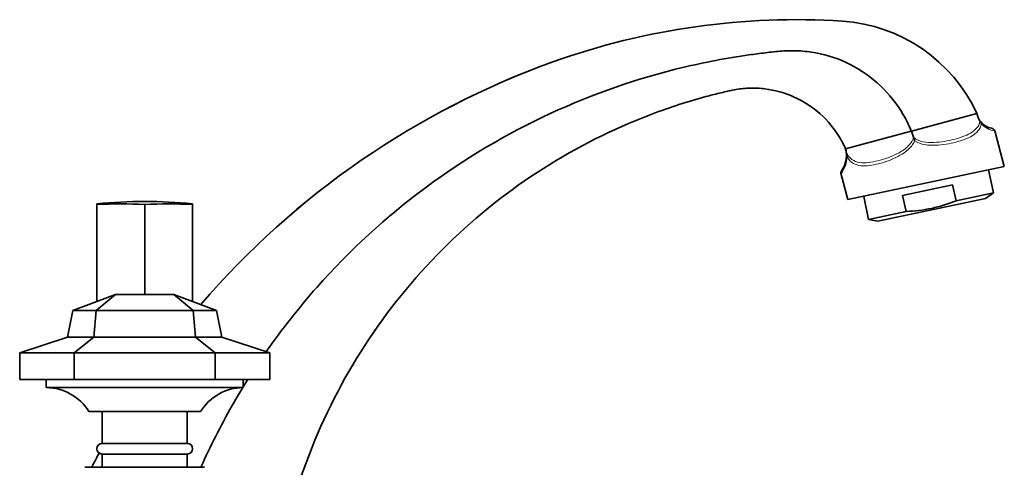
# Model space of a CAD drawing. Units: millimetres. Extents: x 0 to 1639, y 0 to 2016.
# Drawn here: x 1398 to 1583, y 1373 to 1458 of the extents above; entities that cross this region are included whole.
import ezdxf

# ---------------------------------------------------------------- set-up
doc = ezdxf.new("R2010")
doc.units = ezdxf.units.MM
doc.layers.add('DV3_Défaut', color=7, linetype='Continuous')
doc.layers.add('Défaut', color=7, linetype='Continuous')

# ---------------------------------------------------------------- blocks, each defined once
blk = doc.blocks.new('SE2')
at = {"layer": 'DV3_Défaut', "color": 7, "linetype": 'Continuous', "lineweight": 35}
for p, q in [((1498.16, 1449.64), (1498.14, 1449.63)), ((1577.86, 1439.93), (1565.54, 1436.63)), ((1578.42, 1438.56), (1578.42, 1438.56)), ((1565.51, 1436.62), (1553.15, 1433.31)), ((1565.54, 1436.63), (1565.51, 1436.62)), ((1565.54, 1436.63), (1565.92, 1435.51)), ((1583, 1429.98), (1581.21, 1436.66)), ((1565.93, 1435.47), (1565.92, 1435.51)), ((1553.15, 1433.31), (1553.25, 1432.88)), ((1553.26, 1432.81), (1553.25, 1432.88)), ((1553.61, 1423.74), (1583, 1429.98)), ((1580.96, 1425.02), (1580.04, 1429.35)), ((1552.29, 1428.69), (1553.61, 1423.74)), ((1573.27, 1426.54), (1563.89, 1424.55)), ((1573.92, 1423.52), (1573.27, 1426.54)), ((1556.57, 1424.36), (1557.49, 1420.03)), ((1559.25, 1419.68), (1579.49, 1423.98)), ((1564.54, 1421.52), (1563.89, 1424.55)), ((1573.92, 1423.52), (1580.96, 1425.02)), ((1579.49, 1423.98), (1580.96, 1425.02)), ((1412.42, 1422.79), (1412.42, 1422.94)), ((1412.42, 1422.79), (1412.42, 1404.59)), ((1421.42, 1422.79), (1421.42, 1405.9)), ((1430.42, 1422.79), (1430.42, 1422.94)), ((1430.42, 1422.79), (1430.42, 1404.59)), ((1557.49, 1420.03), (1564.54, 1421.52)), ((1557.49, 1420.03), (1559.25, 1419.68)), ((1407.92, 1402.9), (1415.92, 1405.9)), ((1412.29, 1402.9), (1415.92, 1405.9)), ((1426.92, 1405.9), (1415.92, 1405.9)), ((1434.92, 1402.9), (1426.92, 1405.9)), ((1430.55, 1402.9), (1426.92, 1405.9)), ((1406.92, 1397.9), (1407.92, 1402.9)), ((1412.29, 1402.9), (1407.92, 1402.9)), ((1411.88, 1397.9), (1412.29, 1402.9)), ((1430.55, 1402.9), (1412.29, 1402.9)), ((1434.92, 1402.9), (1430.55, 1402.9)), ((1430.96, 1397.9), (1430.55, 1402.9)), ((1435.92, 1397.9), (1434.92, 1402.9)), ((1397.92, 1394.9), (1406.92, 1397.9)), ((1411.88, 1397.9), (1406.92, 1397.9)), ((1408.15, 1394.9), (1411.88, 1397.9)), ((1430.96, 1397.9), (1411.88, 1397.9)), ((1435.92, 1397.9), (1430.96, 1397.9)), ((1434.69, 1394.9), (1430.96, 1397.9)), ((1444.92, 1394.9), (1435.92, 1397.9)), ((1397.92, 1394.9), (1397.92, 1389.9)), ((1408.15, 1394.9), (1397.92, 1394.9)), ((1434.69, 1394.9), (1408.15, 1394.9)), ((1408.15, 1394.9), (1408.15, 1389.9)), ((1434.69, 1394.9), (1434.69, 1389.9)), ((1444.92, 1394.9), (1434.69, 1394.9)), ((1444.92, 1394.9), (1444.92, 1389.9)), ((1408.15, 1389.9), (1397.92, 1389.9)), ((1402.92, 1389.9), (1402.92, 1388.4)), ((1402.92, 1388.4), (1439.92, 1388.4)), ((1434.69, 1389.9), (1408.15, 1389.9)), ((1444.92, 1389.9), (1434.69, 1389.9)), ((1439.92, 1388.4), (1439.92, 1389.9)), ((1431.92, 1383.9), (1410.92, 1383.9)), ((1413.42, 1383.9), (1413.42, 1377.9)), ((1429.42, 1377.9), (1429.42, 1383.9)), ((1413.42, 1377.9), (1429.42, 1377.9)), ((1413.42, 1375.9), (1429.42, 1375.9)), ((1413.42, 1375.9), (1413.42, 1373.4)), ((1429.42, 1373.4), (1429.42, 1375.9)), ((1410.17, 1373.4), (1432.67, 1373.4))]:
    blk.add_line(p, q, dxfattribs=at)
for centre, radius, start, end in [((1543.79, 1322.59), 135, 86.2743, 109.7628), ((1550.61, 1427.36), 30, 24.7571, 86.2743), ((1551.25, 1301.81), 157.07, 109.755, 139.3969), ((1551.25, 1301.81), 157.07, 109.7595, 139.3968), ((1581.19, 1440.5), 3.38, 189.8046, 214.9814), ((1581.19, 1440.5), 3.38, 214.9814, 260.7526), ((1576.87, 1437.48), 1.89, 15.3127, 34.8425), ((1580.53, 1436.47), 0.7, 15.0325, 86.124), ((1494.03, 1412.37), 75.52, 17.2865, 17.809), ((1548.49, 1432.03), 4.84, 326.6892, 9.2647), ((1562.35, 1433.8), 9.14, 186.2258, 192.7717), ((1548.49, 1432.03), 4.84, 324.462, 325.5202), ((1421.42, 1334.13), 89.27, 84.2137, 95.7863), ((1402.84, 1378.9), 9.5, 31.7546, 89.5299), ((1440, 1378.9), 9.5, 90.4701, 148.2454), ((1413.42, 1376.9), 1, 90, 270), ((1429.42, 1376.9), 1, 270, 90), ((1551.25, 1301.81), 157.07, 151.776, 152.8656), ((1551.25, 1301.81), 157.07, 151.7758, 152.8654)]:
    blk.add_arc(centre, radius, start, end, dxfattribs=at)
at = {"layer": 'DV3_Défaut', "color": 7, "linetype": 'Continuous', "lineweight": 18}
for centre, radius, start, end in [((1581.79, 1440.81), 4.19, 222.5058, 262.0886), ((1547.99, 1431.94), 5.45, 322.4147, 358.3419)]:
    blk.add_arc(centre, radius, start, end, dxfattribs=at)
at = {"layer": 'DV3_Défaut', "color": 7, "linetype": 'Continuous', "lineweight": 35}
for centre in [(1416.92, 1334.13), (1425.92, 1334.13)]:
    blk.add_ellipse(centre, major_axis=(0, -88.82), ratio=0.866025, start_param=3.083054, end_param=3.200131, dxfattribs=at)
for points, knots in [([(1444.26, 1395.15), (1447.2, 1399.36), (1456.08, 1410.67), (1473.65, 1426.79), (1497.37, 1440.81), (1518.34, 1448.01), (1531.91, 1450.57), (1537.58, 1451.3), (1539.64, 1451.54), (1541.17, 1451.68), (1542.73, 1451.77), (1544.86, 1451.73), (1548.68, 1451.3), (1554.18, 1449.47), (1559.98, 1445.37), (1563.61, 1440.74), (1565.08, 1437.7), (1565.51, 1436.62)], [0, 0, 0, 0, 0.102898, 0.286504, 0.470111, 0.653718, 0.745521, 0.768472, 0.779948, 0.791423, 0.802899, 0.814374, 0.837325, 0.883226, 0.929128, 0.97503, 1, 1, 1, 1]), ([(1553.15, 1433.31), (1552.83, 1434.04), (1551.63, 1436.38), (1548.64, 1440.06), (1543.62, 1443.33), (1538.9, 1444.61), (1535.66, 1444.76), (1533.88, 1444.65), (1532.58, 1444.48), (1531.34, 1444.22), (1529.64, 1443.82), (1525.01, 1442.66), (1513.98, 1439.17), (1497.26, 1431.1), (1478.93, 1417.03), (1463.72, 1399.19), (1452.65, 1378.73), (1446.57, 1358.28), (1445.16, 1345.19), (1444.97, 1339.37)], [0, 0, 0, 0, 0.01457, 0.047058, 0.079546, 0.112033, 0.128277, 0.136399, 0.144521, 0.152643, 0.160764, 0.177008, 0.241983, 0.371934, 0.501884, 0.631834, 0.761785, 0.891735, 1, 1, 1, 1]), ([(1552.53, 1429.38), (1552.48, 1429.31), (1552.43, 1429.24), (1552.4, 1429.18), (1552.4, 1429.19), (1552.38, 1429.15), (1552.35, 1429.11), (1552.31, 1429.02), (1552.28, 1428.88), (1552.28, 1428.77), (1552.29, 1428.71)], [0, 0, 0, 0, 0.551303, 0.723395, 0.817845, 0.829776, 0.842103, 0.873103, 0.940039, 1, 1, 1, 1]), ([(1564.54, 1421.52), (1566.15, 1421.59), (1567.75, 1421.77), (1570.1, 1422.27), (1570.87, 1422.47), (1572.4, 1422.95), (1573.17, 1423.22), (1573.92, 1423.52)], [0, 0, 0, 0, 0.5, 0.5, 0.75, 0.75, 1, 1, 1, 1]), ([(1431.99, 1373.45), (1433.74, 1377.36), (1436.55, 1382.91), (1439.78, 1388.31), (1440.81, 1389.93)], [0, 0, 0, 0, 0.694967, 1, 1, 1, 1])]:
    blk.add_open_spline(points, degree=3, knots=knots, dxfattribs=at)
at = {"layer": 'DV3_Défaut', "color": 7, "linetype": 'Continuous', "lineweight": 18}
for points in [[(1565.92, 1435.51), (1566.43, 1435.03), (1567.1, 1434.78), (1568.43, 1434.5), (1569.12, 1434.47), (1571.11, 1434.54), (1572.39, 1434.78), (1574.69, 1435.38), (1575.75, 1435.74), (1577.06, 1436.5), (1577.46, 1436.8), (1578.08, 1437.53), (1578.33, 1437.97), (1578.42, 1438.56)], [(1578.7, 1437.98), (1578.58, 1437.43), (1578.35, 1437.01), (1577.74, 1436.29), (1577.37, 1436), (1576.09, 1435.23), (1575.05, 1434.86), (1572.73, 1434.25), (1571.46, 1434.02), (1569.45, 1433.94), (1568.75, 1433.97), (1567.4, 1434.21), (1566.72, 1434.43), (1566.14, 1434.81)], [(1553.25, 1432.88), (1553.48, 1432.17), (1553.89, 1431.62), (1554.79, 1430.96), (1555.29, 1430.8), (1556.86, 1430.58), (1558, 1430.76), (1560.43, 1431.36), (1561.72, 1431.79), (1563.6, 1432.76), (1564.22, 1433.15), (1565.29, 1434.13), (1565.77, 1434.74), (1565.93, 1435.47)], [(1566.14, 1434.81), (1565.86, 1434.13), (1565.38, 1433.57), (1564.31, 1432.62), (1563.7, 1432.23), (1561.85, 1431.25), (1560.57, 1430.8), (1558.18, 1430.19), (1557.05, 1430.02), (1555.54, 1430.18), (1555.06, 1430.31), (1554.18, 1430.82), (1553.77, 1431.21), (1553.43, 1431.78)]]:
    blk.add_open_spline(points, degree=3, knots=[0, 0, 0, 0, 0.125, 0.125, 0.25, 0.25, 0.5, 0.5, 0.75, 0.75, 0.875, 0.875, 1, 1, 1, 1], dxfattribs=at)
at = {"layer": 'DV3_Défaut', "color": 7, "linetype": 'Continuous', "lineweight": 35}
blk.add_open_spline([(1553.15, 1433.31), (1552.95, 1433.76), (1552.74, 1434.21), (1552.5, 1434.65)], degree=3, dxfattribs=at)

msp = doc.modelspace()

# ---------------------------------------------------------------- block references
at = {"layer": 'Défaut'}
msp.add_blockref('SE2', (0, 0), dxfattribs=at)

doc.saveas('drawing.dxf')
